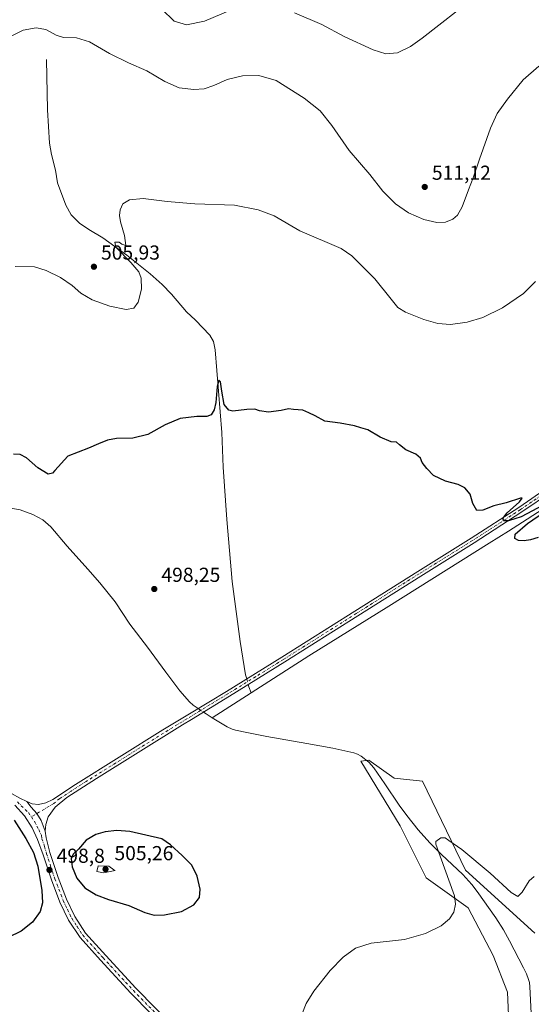
# Model space of a CAD drawing. Units: metres. Extents: x 566649 to 570105, y 4714872 to 4717219.
# Drawn here: x 566977 to 567230, y 4715752 to 4716239 of the extents above; entities that cross this region are included whole.
import ezdxf

# ---------------------------------------------------------------- set-up
doc = ezdxf.new("R2010")
doc.units = ezdxf.units.M
doc.header["$MEASUREMENT"] = 0
doc.linetypes.add('DGN Style 4', pattern=[2.6384748266838614, 1.318413404963828, -0.6592067024819142, 0.001648016756204785, -0.6592067024819142])
for name, color, linetype, lineweight in [('Camino Cxs', 7, 'Continuous', 0), ('Camino eje', 30, 'DGN Style 4', 13), ('Corriente natural lineal', 142, 'Continuous', 13), ('Corriente natural lineal oculto', 9, 'DGN Style 4', 13), ('Cultivos herbáceos CxS', 92, 'Continuous', 0), ('Curva de nivel maestra', 30, 'Continuous', 30), ('Curva de nivel normal', 30, 'Continuous', 0), ('Pastizal CxS', 92, 'Continuous', 0), ('Pista no pavimentada Cxs', 111, 'Continuous', 0), ('Pista no pavimentada eje', 91, 'DGN Style 4', 0), ('Punto de cota en terreno', 7, 'Continuous', 0), ('Rótulo de punto de cota en terreno', 7, 'Continuous', 0)]:
    doc.layers.add(name, color=color, linetype=linetype, lineweight=lineweight)
doc.styles.add('Style-Arial', font='txt')

# ---------------------------------------------------------------- blocks, each defined once
blk = doc.blocks.new('*U9')
at = {"layer": 'Cultivos herbáceos CxS', "color": 92, "linetype": 'Continuous', "lineweight": 0}
blk.add_polyline3d([(567231.3491000002, 4715787.3463, 494.3611999999994), (567197.1690999996, 4715818.426100001, 494.741599999994), (567175.8092999998, 4715862.5119, 496.2532999999967), (567161.7586000003, 4715864.0733, 496.0730999999942), (567149.2688999996, 4715872.920499999, 496.0769), (567145.2790999999, 4715872.4001, 496.1584000000003), (567164.7516999999, 4715840.4571, 495.7032000000036), (567177.6155000003, 4715814.779899999, 495.4640999999974), (567198.3979000002, 4715799.928900001, 494.8608999999997), (567210.8417999997, 4715776.303500001, 494.0562999999966), (567217.9672999998, 4715758.1721, 493.8481000000029), (567220.0683000004, 4715708.681500001, 492.5473999999958), (567217.3158999998, 4715680.944700001, 492.9314000000013), (567230.9974999996, 4715660.837300001, 491.9753999999957)], dxfattribs=at)
blk = doc.blocks.new('5PATER')
at = {"layer": 'Punto de cota en terreno', "linetype": 'Continuous', "lineweight": 0}
h = blk.add_hatch(color=51, dxfattribs=at)
edge = h.paths.add_edge_path()
edge.add_ellipse((0, 0), major_axis=(-0.1095731443231308, -0.1110710700762829), ratio=0.9994222409660322, start_angle=0, end_angle=360)

msp = doc.modelspace()

# ---------------------------------------------------------------- linework, layer by layer
at = {"layer": 'Camino Cxs', "color": 7, "linetype": 'Continuous', "lineweight": 0}
for points in [[(567239.6101000002, 4716005.7301, 500.5798000000068), (567225.0100999996, 4715995.710100001, 500.1910999999964), (567201.3300999999, 4715980.390100001, 499.526199999993), (567174.9301000005, 4715964.0001, 498.7453999999998), (567143.8201000001, 4715944.290100001, 497.6977000000043), (567107.7701000003, 4715921.600099999, 497.5565000000061), (567080.2901, 4715904.540100001, 497.6083000000072), (567061.5601000004, 4715893.0601, 497.7940999999992), (567057.1001000004, 4715890.3301, 497.8338999999978), (567014.6101000002, 4715863.860099999, 498.3898999999947), (566999.8201000001, 4715854.370100001, 498.6803999999975), (566994.0201000003, 4715849.620100001, 498.8552999999956), (566990.5900999998, 4715844.870100001, 498.9850000000006), (566989.3901000004, 4715841.0101, 499.0409999999974), (566989.1001000004, 4715837.710100001, 499.0715999999957), (566987.1341000004, 4715843.1237, 499.0959000000003), (566985.0591000002, 4715846.5231, 499.1915000000009), (566982.2289000005, 4715849.6053, 499.1907999999967), (566980.1201, 4715852.4101, 499.1478999999963), (566982.7301000003, 4715851.270099999, 499.1103000000003), (566985.8300999999, 4715850.970100001, 499.0690000000032), (566989.5100999996, 4715851.8301, 498.9760999999999), (566992.8501000004, 4715853.4901, 498.8784000000014), (567004.2100999998, 4715860.9101, 498.5620999999956), (567047.4001000002, 4715887.920100001, 498.0118999999977), (567061.3501000004, 4715896.3301, 497.7972000000009), (567078.8400999998, 4715906.870100001, 497.5620000000054), (567106.3101000004, 4715923.9301, 497.5236000000005), (567142.3501000004, 4715946.610099999, 497.6552999999985), (567173.4700999996, 4715966.3301, 498.7580000000017), (567199.8601000002, 4715982.720100001, 499.5387999999948), (567223.4901000002, 4715998.0001, 500.1996999999974), (567238.0201000003, 4716007.970100001, 500.5951999999961)], [(566980.1201, 4715852.4101, 499.1478999999963), (566982.7301000003, 4715851.270099999, 499.1103000000003), (566985.8300999999, 4715850.970100001, 499.0690000000032), (566989.5100999996, 4715851.8301, 498.9760999999999), (566992.8501000004, 4715853.4901, 498.8784000000014), (567004.2100999998, 4715860.9101, 498.5620999999956), (567047.4001000002, 4715887.920100001, 498.0118999999977), (567061.3501000004, 4715896.3301, 497.7972000000009), (567078.8400999998, 4715906.870100001, 497.5620000000054), (567106.3101000004, 4715923.9301, 497.5236000000005), (567142.3501000004, 4715946.610099999, 497.6552999999985), (567173.4700999996, 4715966.3301, 498.7580000000017), (567199.8601000002, 4715982.720100001, 499.5387999999948), (567223.4901000002, 4715998.0001, 500.1996999999974), (567238.0201000003, 4716007.970100001, 500.5951999999961)], [(567239.6101000002, 4716005.7301, 500.5798000000068), (567225.0100999996, 4715995.710100001, 500.1910999999964), (567201.3300999999, 4715980.390100001, 499.526199999993), (567174.9301000005, 4715964.0001, 498.7453999999998), (567143.8201000001, 4715944.290100001, 497.6977000000043), (567107.7701000003, 4715921.600099999, 497.5565000000061), (567080.2901, 4715904.540100001, 497.6083000000072), (567061.5601000004, 4715893.0601, 497.7940999999992), (567057.1001000004, 4715890.3301, 497.8338999999978), (567014.6101000002, 4715863.860099999, 498.3898999999947), (566999.8201000001, 4715854.370100001, 498.6803999999975), (566994.0201000003, 4715849.620100001, 498.8552999999956), (566990.5900999998, 4715844.870100001, 498.9850000000006), (566989.3901000004, 4715841.0101, 499.0409999999974), (566989.1001000004, 4715837.710100001, 499.0715999999957)], [(566980.1201, 4715852.4101, 499.1478999999963), (566982.2289000005, 4715849.6053, 499.1907999999967), (566985.0591000002, 4715846.5231, 499.1915000000009), (566987.1341000004, 4715843.1237, 499.0959000000003), (566989.1001000004, 4715837.710100001, 499.0715999999957)]]:
    msp.add_polyline3d(points, dxfattribs=at)
at = {"layer": 'Camino eje', "color": 30, "linetype": 'DGN Style 4', "lineweight": 13}
msp.add_polyline3d([(567238.8151000004, 4716006.850099999, 500.6052000000054), (567224.2500999998, 4715996.8551, 500.2118000000046), (567212.4101, 4715989.1951, 499.9005999999936), (567200.5950999996, 4715981.5551, 499.5313000000024), (567187.3951000003, 4715973.360099999, 499.2988000000041), (567174.2001, 4715965.165100001, 498.7565000000032), (567143.0850999998, 4715945.450099999, 497.6763000000064), (567107.0401, 4715922.765100001, 497.516300000003), (567093.3000999996, 4715914.235099999, 497.6051000000007), (567079.5651000004, 4715905.7051, 497.5865000000049), (567070.8201000001, 4715900.4351, 497.8558000000049), (567061.4550999999, 4715894.6951, 497.797900000005), (567059.2251000004, 4715893.3301, 497.7749999999942), (567052.2500999998, 4715889.1251, 497.8987000000052), (567031.0050999997, 4715875.890100001, 498.2765999999974), (567009.4101, 4715862.3851, 498.5145000000048), (567002.0151000004, 4715857.640100001, 498.6508000000031), (566996.3350999998, 4715853.9301, 498.7712999999931), (566993.4351000004, 4715851.5551, 498.8839000000008), (566982.3164999997, 4715844.875499999, 499.2459999999992)], dxfattribs=at)
at = {"layer": 'Corriente natural lineal', "color": 142, "linetype": 'Continuous', "lineweight": 13, "extrusion": (0.3096779767131526, 0.09233321926328183, 0.9463477835126615), "elevation": 611521.1277220435, "flags": 128}
msp.add_lwpolyline([(4357272.780044166, -1789306.340177609), (4357271.583229285, -1789306.328418361), (4357268.407271251, -1789306.45250937)], dxfattribs=at)
at = {"layer": 'Corriente natural lineal', "color": 142, "linetype": 'Continuous', "lineweight": 13, "extrusion": (0.004295095332347212, 0.002752806402801896, 0.9999869870218285), "elevation": 15915.10188972828, "flags": 128}
msp.add_lwpolyline([(567083.6327513915, 4715880.247275538), (567064.4724294614, 4715867.967229009)], dxfattribs=at)
at = {"layer": 'Corriente natural lineal', "color": 142, "linetype": 'Continuous', "lineweight": 13, "extrusion": (0.1985010073423414, 0.2588826524054242, 0.9452920830979217), "elevation": 1333897.773947982, "flags": 128}
msp.add_lwpolyline([(2419513.651215103, -3863666.351031241), (2419512.058828685, -3863666.456786409), (2419508.494499496, -3863666.841796524)], dxfattribs=at)
at = {"layer": 'Corriente natural lineal', "color": 142, "linetype": 'Continuous', "lineweight": 13}
for points in [[(566989.8201000001, 4716219.610099999, 508.8840999999957), (566990.3400999998, 4716194.620100001, 508.1720999999961), (566991.2100999998, 4716178.1601, 507.8601000000053), (566992.3000999996, 4716172.640100001, 507.5817999999999), (566994.2401000002, 4716164.8301, 507.1505000000034), (566995.2100999998, 4716158.470100001, 507.2670999999973), (566999.3101000004, 4716147.540100001, 506.4051000000036), (567001.9600999998, 4716142.7401, 505.797900000005), (567006.0500999996, 4716138.540100001, 505.7119999999995), (567010.7401000002, 4716135.4301, 505.6560000000027), (567017.6001000004, 4716131.350099999, 505.4088999999949), (567029.5100999996, 4716122.720100001, 504.8634000000021), (567041.0500999996, 4716113.4901, 504.3678000000073), (567047.0701000001, 4716108.210100001, 503.7342000000062), (567051.6401000004, 4716103.420100001, 503.3745999999956), (567059.1001000004, 4716094.780099999, 502.5498999999982), (567063.4401000004, 4716090.5801, 502.1815000000061), (567070.5401, 4716083.2601, 501.4184999999998), (567072.4600999998, 4716080.020099999, 501.1977000000043), (567073.1901000004, 4716075.940099999, 501.0675999999949), (567076.5000999998, 4716035.100099999, 499.5626000000047), (567077.2500999998, 4716017.920100001, 498.7304000000004), (567079.1001000004, 4715991.970100001, 498.4323000000004), (567081.6700999998, 4715961.340100001, 497.8888000000007), (567085.6801000005, 4715931.6801, 497.5195999999996), (567088.2500999998, 4715915.210100001, 497.4084000000003), (567088.8591999998, 4715913.092399999, 497.4239999999991)], [(567287.7117, 4716110.091200001, 503.7016000000004), (567285.8501000004, 4716088.2501, 502.8457999999956), (567283.3300999999, 4716052.290100001, 502.2038999999932), (567282.0301000001, 4716044.8301, 501.8076000000001), (567279.4200999998, 4716036.6801, 501.5470999999961), (567275.5401, 4716028.5801, 501.1441999999952), (567268.9301000005, 4716020.420100001, 500.8871999999974), (567263.2600999996, 4716015.100099999, 500.7452999999951), (567218.3701, 4715986.280099999, 499.8009000000021), (567208.7500999998, 4715980.3101, 499.5819999999949), (567159.2500999998, 4715949.1801, 497.9517999999953), (567119.6101000002, 4715924.5101, 497.2866999999969), (567091.0000999998, 4715906.190099999, 497.4217000000062)], [(566966.3300999999, 4715998.610099999, 499.0669000000053), (566976.8300999999, 4715996.8201, 498.8421999999992), (566982.9600999998, 4715994.4101, 498.5684999999939), (566987.9501, 4715991.8201, 498.5151000000042), (566991.8601000002, 4715988.3201, 498.450800000006), (567000.0601000004, 4715978.7501, 498.3041999999987), (567010.2500999998, 4715967.460100001, 498.1024999999936), (567016.1101000002, 4715960.590100001, 497.9369000000006), (567023.7200999996, 4715951.2601, 497.7753999999986), (567031.1001000004, 4715940.200099999, 497.7562000000034), (567039.8101000004, 4715928.7401, 497.626900000003), (567048.8601000002, 4715916.450099999, 497.4894999999961), (567055.8101000004, 4715907.280099999, 497.3929000000062), (567060.5800999999, 4715901.720100001, 497.4023000000016), (567062.4301000005, 4715900.0601, 497.5160999999935), (567064.8476999998, 4715898.437899999, 497.6175999999978)], [(567071.8400999998, 4715893.9101, 497.5378000000055), (567079.2301000003, 4715889.450099999, 497.2075000000041), (567081.7200999996, 4715888.300100001, 497.0194999999949), (567083.2701000003, 4715887.780099999, 496.9566999999952), (567088.9801000003, 4715886.520099999, 497.116599999994), (567098.8400999998, 4715884.630100001, 496.9073000000063), (567118.6201, 4715881.210100001, 496.5108999999939), (567131.4600999998, 4715878.790100001, 496.2978000000003), (567141.8300999999, 4715876.5601, 496.2136000000028), (567143.6300999997, 4715875.9301, 496.1984999999986), (567145.4801000003, 4715874.890100001, 496.1674000000058), (567149.2001, 4715871.880100001, 496.0847000000067), (567151.7001, 4715869.0801, 496.1064999999944), (567157.2001, 4715861.2401, 496.0219999999972), (567164.2500999998, 4715850.640100001, 495.880799999999), (567168.0000999998, 4715845.5101, 495.9193999999989), (567173.6601, 4715838.420100001, 495.8502000000008), (567179.4801000003, 4715832.0601, 495.6005000000005), (567185.2500999998, 4715826.280099999, 495.4465999999957), (567195.7600999996, 4715816.4101, 494.9241000000038), (567200.1901000004, 4715811.440099999, 494.8879000000015), (567202.9401000004, 4715807.950099999, 494.8606), (567212.1601, 4715794.920100001, 494.5988999999972), (567215.9200999998, 4715788.9301, 494.373900000006), (567218.8400999998, 4715783.5801, 494.0513000000064), (567225.8000999996, 4715770.090100001, 493.4064000000071), (567227.2301000003, 4715767.130100001, 493.2290000000066), (567228.3201000001, 4715764.350099999, 493.0993000000017), (567228.7001, 4715762.9001, 493.032600000006), (567229.0100999996, 4715760.690099999, 492.9533999999985), (567230.6401000004, 4715728.090100001, 492.4271000000008)]]:
    msp.add_polyline3d(points, dxfattribs=at)
at = {"layer": 'Corriente natural lineal oculto', "color": 9, "linetype": 'DGN Style 4', "lineweight": 13, "extrusion": (-0.003296582264297164, 0.01144869286643788, 0.9999290274699624), "elevation": 52618.97420074185, "flags": 128}
msp.add_lwpolyline([(567087.4172880753, 4715619.728247467), (567088.2069958752, 4715616.985867737)], dxfattribs=at)
at = {"layer": 'Corriente natural lineal oculto', "color": 9, "linetype": 'DGN Style 4', "lineweight": 13, "extrusion": (-0.02113185261219679, 0.01419230041126172, 0.9996759592058884), "elevation": 55443.7729081202, "flags": 128}
msp.add_lwpolyline([(-4231074.434557335, -2157822.04618198), (-4231074.434557335, -2157818.89164307)], dxfattribs=at)
at = {"layer": 'Cultivos herbáceos CxS', "color": 92, "linetype": 'Continuous', "lineweight": 0}
msp.add_polyline3d([(567231.3491000002, 4715787.3463, 494.3611999999994), (567197.1690999996, 4715818.426100001, 494.741599999994), (567175.8092999998, 4715862.5119, 496.2532999999967), (567161.7586000003, 4715864.0733, 496.0730999999942), (567149.2688999996, 4715872.920499999, 496.0769), (567145.2790999999, 4715872.4001, 496.1584000000003), (567164.7516999999, 4715840.4571, 495.7032000000036), (567177.6155000003, 4715814.779899999, 495.4640999999974), (567198.3979000002, 4715799.928900001, 494.8608999999997), (567210.8417999997, 4715776.303500001, 494.0562999999966), (567217.9672999998, 4715758.1721, 493.8481000000029), (567220.0683000004, 4715708.681500001, 492.5473999999958), (567217.3158999998, 4715680.944700001, 492.9314000000013), (567230.9974999996, 4715660.837300001, 491.9753999999957)], dxfattribs=at)
at = {"layer": 'Curva de nivel maestra', "color": 30, "linetype": 'Continuous', "lineweight": 30, "elevation": 500, "flags": 128}
for points in [[(567235.4699999997, 4715999.130100001), (567224.5800000001, 4715993.350099999), (567218.3899999997, 4715991.2501), (567216.1299999999, 4715991.3301), (567215.5199999996, 4715992.4801), (567217.7699999996, 4715995.2601), (567223.8700000001, 4716000.800100001), (567225.2100000001, 4716002.5101), (567224.3399999999, 4716002.460100001), (567217.2300000004, 4716000.2301), (567211.0499999998, 4715998.710100001), (567205.7199999997, 4715996.520099999), (567202.6699999999, 4715996.4901), (567200.7699999996, 4715999.970100001), (567199.4000000004, 4716004.600099999), (567196.8200000003, 4716007.690099999), (567193.4000000004, 4716009.340100001), (567187.2100000001, 4716011.020099999), (567181.2199999997, 4716013.8301), (567178.0199999996, 4716017.220100001), (567175.6399999997, 4716020.1801), (567174.8200000003, 4716022.350099999), (567172.4800000004, 4716024.350099999), (567167.6299999999, 4716026.4901), (567164.4100000003, 4716028.9301), (567163.0300000003, 4716030.210100001), (567160.2800000003, 4716030.460100001), (567154.9100000003, 4716032.7601), (567148.75, 4716036.390100001), (567145.3099999996, 4716037.3301), (567142.1600000003, 4716038.390100001), (567135.1299999999, 4716039.6601), (567127.5800000001, 4716040.6801), (567122.7100000001, 4716043.220100001), (567119.5999999996, 4716044.780099999), (567116.5599999996, 4716046.0601), (567111.9400000004, 4716046.440099999), (567109.5, 4716046.6801), (567105.9600000001, 4716045.850099999), (567099.6699999999, 4716045.040100001), (567095.1399999997, 4716045.7601), (567092.8399999999, 4716046.620100001), (567088.8600000005, 4716046.4801), (567081.9100000003, 4716045.600099999), (567080.04, 4716046.130100001), (567077.6799999997, 4716048.9001), (567076.6100000005, 4716055.450099999), (567075.8300000001, 4716060.1601), (567075.0899999999, 4716060.920100001), (567074.1799999997, 4716057.780099999), (567073.54, 4716049.8301), (567072.7999999998, 4716046.200099999), (567071.2100000001, 4716043.8301), (567069.1100000005, 4716042.940099999), (567064.25, 4716042.9801), (567055.8499999996, 4716041.9901), (567048.5099999999, 4716038.8301), (567039.8499999996, 4716034.0001), (567032.5099999999, 4716032.290100001), (567024.3700000001, 4716031.9801), (567019.9400000004, 4716031.2401), (567015.5499999998, 4716029.4301), (567010.5499999998, 4716027.220100001), (567000.3600000005, 4716023.270099999), (566993.8600000005, 4716016.2601), (566992.7000000002, 4716014.940099999), (566990.6200000001, 4716014.4901), (566985.5599999996, 4716017.4801), (566979.8799999999, 4716022.440099999), (566976.7199999997, 4716024.0701), (566973.4500000002, 4716024.2401)], [(567233.1399999997, 4715983.0701), (567229.3099999996, 4715981.890100001), (567226.1500000004, 4715981.440099999), (567223.3099999996, 4715981.630100001), (567221.4400000004, 4715982.540100001), (567221.6399999997, 4715984.6801), (567227.7300000004, 4715989.940099999), (567241.8899999997, 4715999.8101)], [(566973.7400000002, 4715843.200099999), (566979.6100000005, 4715834.120100001), (566983.3899999997, 4715827.2401), (566985.4699999997, 4715820.540100001), (566987.4900000002, 4715808.4101), (566987.8700000001, 4715802.390100001), (566986.6600000003, 4715798.100099999), (566982.8600000005, 4715792.8301), (566977.1900000004, 4715788.2401), (566970.8600000005, 4715785.1801)], [(567043.0099999999, 4715796.270099999), (567048.1399999997, 4715796.370100001), (567056.5099999999, 4715798.100099999), (567062.6200000001, 4715801.290100001), (567065.4500000002, 4715804.970100001), (567065.8300000001, 4715809.0601), (567064.4199999999, 4715815.470100001), (567061.7599999999, 4715820.970100001), (567056.8600000005, 4715825.720100001), (567051.1799999997, 4715831.030099999), (567046.7800000003, 4715833.9801), (567030.9800000004, 4715837.670100001), (567024.6399999997, 4715838.120100001), (567018.7400000002, 4715837.4101), (567014.1699999999, 4715836.110099999), (567009.4400000004, 4715833.270099999), (567005.5999999996, 4715828.940099999), (567002.9699999997, 4715826.380100001), (567001.9900000002, 4715824.050100001), (567002.4600000001, 4715820.0601), (567004.8099999996, 4715814.5801), (567008.7999999998, 4715809.770099999), (567014.4400000004, 4715806.280099999), (567020.4400000004, 4715804.0101), (567030.5099999999, 4715800.9901), (567038.4699999997, 4715797.5601), (567043.0099999999, 4715796.270099999)]]:
    msp.add_lwpolyline(points, dxfattribs=at)
at = {"layer": 'Curva de nivel normal', "color": 30, "linetype": 'Continuous', "lineweight": 0, "flags": 128}
for points, elevation in [([(567201.9500000002, 4716250.720100001), (567175.5999999996, 4716230.200099999), (567169.8200000003, 4716226.0701), (567163.4900000002, 4716222.880100001), (567157.6399999997, 4716222.4301), (567151.4000000004, 4716224.390100001), (567137.04, 4716230.890100001), (567126.0999999996, 4716236.860099999), (567112.4199999999, 4716242.640100001)], 515), ([(567085.1299999999, 4716245.7401), (567068, 4716238.550100001), (567059.1399999997, 4716236.700099999), (567053, 4716238.600099999), (567046.8600000005, 4716244.550100001)], 515), ([(567233.4299999997, 4716216.3101), (567225.6200000001, 4716209.4801), (567217.8099999996, 4716199.9801), (567212.8099999996, 4716192.8101), (567209.5, 4716185.640100001), (567203.9800000004, 4716170.3201), (567200.9100000003, 4716160.9901), (567198.5599999996, 4716155.1601), (567195.4299999997, 4716146.690099999), (567193.1500000004, 4716142.530099999), (567190.8200000003, 4716140.540100001), (567187.2100000001, 4716139.020099999), (567183, 4716138.9101), (567176.5499999998, 4716140.380100001), (567168.8600000005, 4716143.6801), (567162.4299999997, 4716148.100099999), (567156.2599999999, 4716154.4801), (567149.7199999997, 4716162.7301), (567139.6200000001, 4716174.590100001), (567130.9800000004, 4716186.9801), (567125.25, 4716194.1601), (567117.2999999998, 4716200.470100001), (567103.5, 4716209.100099999), (567094.8399999999, 4716211.7301), (567086.8399999999, 4716211.530099999), (567079.2599999999, 4716209.690099999), (567072.6200000001, 4716206.690099999), (567067.7400000002, 4716205.0601), (567062.6100000005, 4716204.6501), (567055.4600000001, 4716205.630100001), (567048.3099999996, 4716208.620100001), (567039.4199999999, 4716213.890100001), (567030.4100000003, 4716217.840100001), (567020.8899999997, 4716222.540100001), (567011.1399999997, 4716228.2401), (567004.6799999997, 4716230.210100001), (566998.1900000004, 4716230.530099999), (566994.5199999996, 4716231.590100001), (566989.5199999996, 4716234.380100001), (566984.5999999996, 4716235.300100001), (566978.1699999999, 4716234.120100001), (566972.5999999996, 4716231.340100001)], 510), ([(567231.8099999996, 4716109.710100001), (567225.8099999996, 4716103.780099999), (567215.4800000004, 4716096.690099999), (567205.6600000003, 4716091.880100001), (567197.8600000005, 4716089.550100001), (567189.7199999997, 4716088.520099999), (567183.4400000004, 4716088.940099999), (567176.4500000002, 4716090.960100001), (567167.4100000003, 4716094.5801), (567163.5599999996, 4716096.940099999), (567160.2699999996, 4716100.950099999), (567152.2999999998, 4716111.020099999), (567140.8200000003, 4716122.4001), (567135.6500000004, 4716126.100099999), (567115.1699999999, 4716134.8301), (567102.4199999999, 4716142.2501), (567094.5700000003, 4716145.2601), (567082.7999999998, 4716147.5101), (567063.1200000001, 4716148.200099999), (567049.4400000004, 4716149.2501), (567037.5800000001, 4716150.8301), (567030.9199999999, 4716150.170100001), (567027.5499999998, 4716148.140100001), (567026.2300000004, 4716145.2501), (567025.9000000004, 4716142.470100001), (567026.3899999997, 4716139.2601), (567028.4100000003, 4716132.4301), (567029.0300000003, 4716127.5101), (567027.1200000001, 4716128.270099999), (567025.8099999996, 4716129.140100001), (567023.5300000003, 4716129.220100001), (567024.1799999997, 4716126.780099999), (567031.54, 4716119.0601), (567035.4699999997, 4716114.520099999), (567036.6699999999, 4716111.380100001), (567036.7800000003, 4716105.970100001), (567035.1799999997, 4716099.4801), (567033.0300000003, 4716096.470100001), (567029.2300000004, 4716095.840100001), (567021.0899999999, 4716097.460100001), (567012.3399999999, 4716100.620100001), (567006.79, 4716103.9301), (567002.4100000003, 4716107.780099999), (566996.7699999996, 4716111.720100001), (566989.6600000003, 4716115.200099999), (566983.9100000003, 4716116.920100001), (566974.2800000003, 4716117.090100001)], 505), ([(567116.0499999998, 4715747.0801), (567118.2000000002, 4715752.5001), (567122.0099999999, 4715758.6801), (567130.1299999999, 4715768.850099999), (567136.5499999998, 4715775.5001), (567142.6399999997, 4715779.9001), (567150.3700000001, 4715782.300100001), (567166.9000000004, 4715784.1801), (567177.4000000004, 4715787.190099999), (567185.0899999999, 4715791.0001), (567189.2100000001, 4715794.380100001), (567191.3399999999, 4715797.6601), (567192.1299999999, 4715801.700099999), (567191.6699999999, 4715805.7401), (567182.3700000001, 4715831.390100001), (567182.4299999997, 4715832.6501), (567184.9600000001, 4715834.470100001), (567187.0800000001, 4715834.420100001), (567188.8600000005, 4715833.090100001), (567195.3099999996, 4715828.6801), (567209.29, 4715816.960100001), (567219.6799999997, 4715807.370100001), (567223.0499999998, 4715805.5101), (567225.0800000001, 4715807.540100001), (567228.5700000003, 4715813.280099999), (567231.0999999996, 4715815.280099999)], 495), ([(567015.3899999997, 4715820.590100001), (567014.6399999997, 4715817.840100001), (567018.0300000003, 4715817.2401), (567023.8499999996, 4715818.390100001), (567023.1799999997, 4715818.700099999), (567020.6200000001, 4715820.390100001), (567015.3899999997, 4715820.590100001)], 505)]:
    msp.add_lwpolyline(points, dxfattribs=dict(at, elevation=elevation))
at = {"layer": 'Pastizal CxS', "color": 92, "linetype": 'Continuous', "lineweight": 0}
for points in [[(567230.9974999996, 4715660.837300001, 491.9753999999957), (567217.3158999998, 4715680.944700001, 492.9314000000013), (567220.0683000004, 4715708.681500001, 492.5473999999958), (567217.9672999998, 4715758.1721, 493.8481000000029), (567210.8417999997, 4715776.303500001, 494.0562999999966), (567198.3979000002, 4715799.928900001, 494.8608999999997), (567177.6155000003, 4715814.779899999, 495.4640999999974), (567164.7516999999, 4715840.4571, 495.7032000000036), (567145.2790999999, 4715872.4001, 496.1584000000003), (567149.2688999996, 4715872.920499999, 496.0769), (567161.7586000003, 4715864.0733, 496.0730999999942), (567175.8092999998, 4715862.5119, 496.2532999999967), (567197.1690999996, 4715818.426100001, 494.741599999994), (567231.3491000002, 4715787.3463, 494.3611999999994)], [(567231.3491000002, 4715787.3463, 494.3611999999994), (567197.1690999996, 4715818.426100001, 494.741599999994), (567175.8092999998, 4715862.5119, 496.2532999999967), (567161.7586000003, 4715864.0733, 496.0730999999942), (567149.2688999996, 4715872.920499999, 496.0769), (567145.2790999999, 4715872.4001, 496.1584000000003), (567164.7516999999, 4715840.4571, 495.7032000000036), (567177.6155000003, 4715814.779899999, 495.4640999999974), (567198.3979000002, 4715799.928900001, 494.8608999999997), (567210.8417999997, 4715776.303500001, 494.0562999999966), (567217.9672999998, 4715758.1721, 493.8481000000029), (567220.0683000004, 4715708.681500001, 492.5473999999958), (567217.3158999998, 4715680.944700001, 492.9314000000013), (567230.9974999996, 4715660.837300001, 491.9753999999957)]]:
    msp.add_polyline3d(points, dxfattribs=at)
at = {"layer": 'Pista no pavimentada Cxs', "color": 111, "linetype": 'Continuous', "lineweight": 0}
for points in [[(566968.2801000001, 4715858.770099999, 499.3484000000026), (566976.6601, 4715854.040100001, 499.1748999999982), (566980.1201, 4715852.4101, 499.1478999999963), (566982.2289000005, 4715849.6053, 499.1907999999967), (566985.0591000002, 4715846.5231, 499.1915000000009), (566987.1341000004, 4715843.1237, 499.0959000000003), (566989.1001000004, 4715837.710100001, 499.0715999999957), (566989.6300999997, 4715834.4301, 499.0706000000064), (566991.4801000003, 4715827.200099999, 499.0117000000028), (566995.5601000004, 4715814.840100001, 498.732999999993), (566999.7100999998, 4715804.100099999, 498.5048999999999), (567003.7901, 4715795.550100001, 498.222299999994), (567009.1700999998, 4715787.370100001, 497.9128999999957), (567019.1101000002, 4715776.290100001, 497.5347000000039), (567034.0601000004, 4715760.130100001, 497.266300000003), (567064.0500999996, 4715729.5801, 496.9866000000038)], [(566968.2801000001, 4715858.770099999, 499.3484000000026), (566976.6601, 4715854.040100001, 499.1748999999982), (566980.1201, 4715852.4101, 499.1478999999963)], [(567061.5301000001, 4715727.100099999, 497.3231999999989), (567031.5100999996, 4715757.690099999, 497.4061999999976), (567016.5000999998, 4715773.9101, 497.6584000000003), (567006.3701, 4715785.200099999, 498.0019999999931), (567000.7001, 4715793.8101, 498.2079999999987), (566996.4700999996, 4715802.700099999, 498.5902999999962), (566992.2401000002, 4715813.6501, 498.7198999999965), (566988.1401000004, 4715826.050100001, 499.0862000000052), (566985.4101, 4715833.6601, 499.2940999999992), (566982.7701000003, 4715839.420100001, 499.3600000000006), (566978.9801000003, 4715845.3301, 499.2905000000028), (566974.0900999998, 4715850.5701, 499.3974000000017)], [(567061.5301000001, 4715727.100099999, 497.3231999999989), (567031.5100999996, 4715757.690099999, 497.4061999999976), (567016.5000999998, 4715773.9101, 497.6584000000003), (567006.3701, 4715785.200099999, 498.0019999999931), (567000.7001, 4715793.8101, 498.2079999999987), (566996.4700999996, 4715802.700099999, 498.5902999999962), (566992.2401000002, 4715813.6501, 498.7198999999965), (566988.1401000004, 4715826.050100001, 499.0862000000052), (566985.4101, 4715833.6601, 499.2940999999992), (566982.7701000003, 4715839.420100001, 499.3600000000006), (566978.9801000003, 4715845.3301, 499.2905000000028), (566974.0900999998, 4715850.5701, 499.3974000000017)], [(566980.1201, 4715852.4101, 499.1478999999963), (566982.2289000005, 4715849.6053, 499.1907999999967), (566985.0591000002, 4715846.5231, 499.1915000000009), (566987.1341000004, 4715843.1237, 499.0959000000003), (566989.1001000004, 4715837.710100001, 499.0715999999957)], [(566989.1001000004, 4715837.710100001, 499.0715999999957), (566989.6300999997, 4715834.4301, 499.0706000000064), (566991.4801000003, 4715827.200099999, 499.0117000000028), (566995.5601000004, 4715814.840100001, 498.732999999993), (566999.7100999998, 4715804.100099999, 498.5048999999999), (567003.7901, 4715795.550100001, 498.222299999994), (567009.1700999998, 4715787.370100001, 497.9128999999957), (567019.1101000002, 4715776.290100001, 497.5347000000039), (567034.0601000004, 4715760.130100001, 497.266300000003), (567064.0500999996, 4715729.5801, 496.9866000000038), (567081.1001000004, 4715712.370100001, 496.8224999999948), (567083.9801000003, 4715709.470100001, 496.7676999999967), (567097.0800999999, 4715696.2501, 496.6202999999951), (567103.6801000005, 4715688.4301, 496.4812999999995), (567113.0601000004, 4715675.9901, 496.2244999999967), (567121.4101, 4715663.190099999, 495.9606000000058), (567130.9301000005, 4715646.6801, 495.5948999999965), (567141.0800999999, 4715627.630100001, 495.0041000000056)]]:
    msp.add_polyline3d(points, dxfattribs=at)
at = {"layer": 'Pista no pavimentada eje', "color": 91, "linetype": 'DGN Style 4', "lineweight": 0}
for points in [[(566975.3750999998, 4715852.3051, 499.3074999999953), (566980.8274999997, 4715846.977700001, 499.272299999997), (566982.3164999997, 4715844.875499999, 499.2459999999992)], [(566982.3164999997, 4715844.875499999, 499.2459999999992), (566983.8057000004, 4715842.7733, 499.1796000000032), (566985.9351000004, 4715838.565099999, 499.1818000000058), (566987.2550999997, 4715835.6851, 499.0801999999967), (566987.5201000003, 4715834.045100001, 499.0426000000007), (566988.8850999996, 4715830.2401, 499.0443999999989), (566989.8101000004, 4715826.6251, 499.0347000000039), (566991.8501000004, 4715820.4451, 498.8861999999936), (566993.9001000002, 4715814.245100001, 498.6913999999961), (566998.0900999998, 4715803.4001, 498.4818999999989), (567000.1300999997, 4715799.1251, 498.3905999999988), (567002.2451, 4715794.6801, 498.1986000000034), (567004.9351000004, 4715790.590100001, 498.0815000000002), (567007.7701000003, 4715786.2851, 497.9665999999997), (567017.8051000005, 4715775.100099999, 497.6098999999958), (567032.7851, 4715758.9101, 497.3475000000035), (567044.3201000001, 4715747.1601, 497.1912000000011)]]:
    msp.add_polyline3d(points, dxfattribs=at)

# ---------------------------------------------------------------- block references
at = {"layer": 'Cultivos herbáceos CxS', "color": 92, "linetype": 'Continuous', "lineweight": 0}
msp.add_blockref('*U9', (0, 0), dxfattribs=at)
at = {"layer": 'Punto de cota en terreno', "color": 7, "linetype": 'Continuous', "lineweight": 0, "xscale": 10, "yscale": 10, "zscale": 10}
for p in [(567176.9500000002, 4716156.52, 511.1199999999953), (567013.25, 4716117.029999999, 505.929999999993), (567043.1200000001, 4715957.600000001, 498.25), (566991.2699999996, 4715818.600000001, 498.8000000000029), (567019, 4715819, 505.2599999999948)]:
    msp.add_blockref('5PATER', p, dxfattribs=at)

# ---------------------------------------------------------------- texts
at = {"layer": 'Rótulo de punto de cota en terreno', "color": 7, "linetype": 'Continuous', "lineweight": 0, "style": 'Style-Arial'}
for s, p in [('511,12', (567180.4778000005, 4716160.047800001)), ('505,93', (567016.7778000003, 4716120.557800001)), ('498,25', (567046.6478000004, 4715961.127800001)), ('498,8', (566994.7977999998, 4715822.127800001)), ('505,26', (567023.4096999997, 4715823.409700001))]:
    msp.add_text(s, height=7.000000000000002, dxfattribs=at).set_placement(p)

doc.saveas('drawing.dxf')
